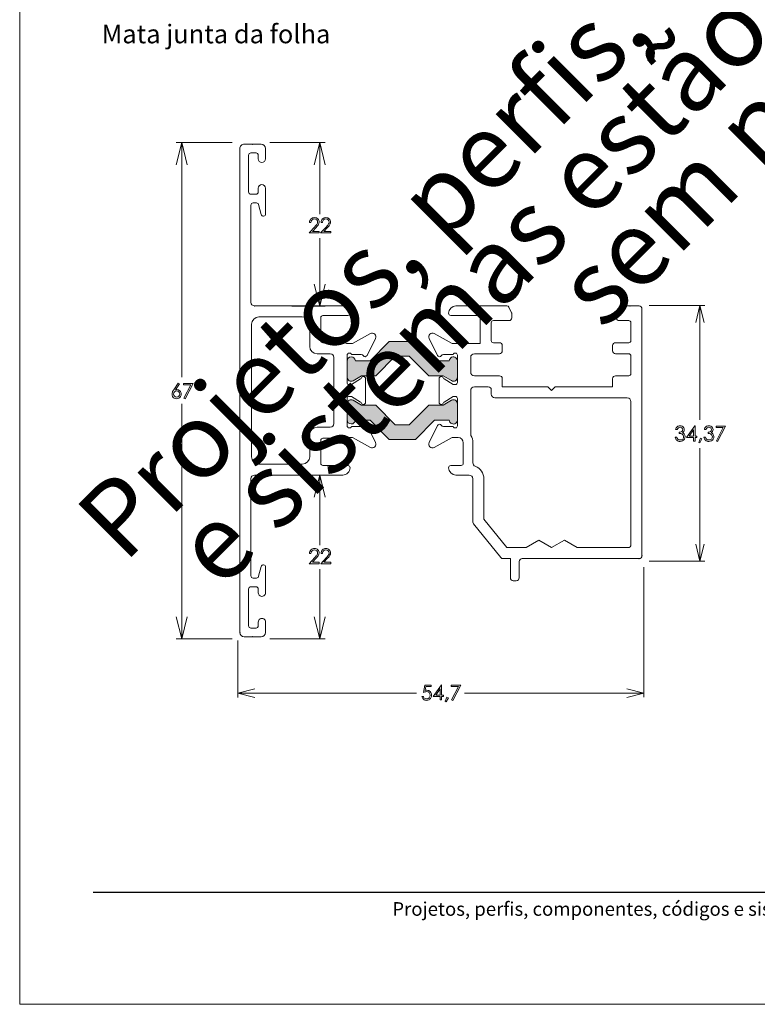
# Model space of a CAD drawing. Units: millimetres. Extents: x 2273 to 3633, y -1042 to 1274.
# Drawn here: x 2733 to 2833, y 860 to 994 of the extents above; entities that cross this region are included whole.
import ezdxf

# ---------------------------------------------------------------- set-up
doc = ezdxf.new("R2010")
doc.units = ezdxf.units.MM
doc.header["$MEASUREMENT"] = 0
doc.layers.add('A4', color=7, linetype='Continuous', lineweight=0, plot=False)
doc.layers.add('MARGEM-1', color=7, linetype='Continuous', lineweight=13, plot=False)
for name, color, linetype, lineweight in [('Camada 1', 7, 'Continuous', 0), ('Layer 1', 7, 'Continuous', 0), ('Level 1', 3, 'Continuous', 0)]:
    doc.layers.add(name, color=color, linetype=linetype, lineweight=lineweight)
doc.styles.add('0', font='txt', dxfattribs={"height": 1})
doc.styles.add('4', font='txt', dxfattribs={"height": 1})

# ---------------------------------------------------------------- blocks, each defined once
blk = doc.blocks.new('*U10')
at = {"layer": 'Level 1', "lineweight": 0}
for points in [[(2.25, 3.97, 1.025049), (1.14, 4.08), (1.14, 4.08), (1.14, 4.08, -0.000029), (1.14, 4.08), (-0.85, 4.08), (-3.47, 6.69), (-7.03, 6.69), (-9.64, 4.08), (-11.64, 4.08), (-11.64, 4.08, 0.965636), (-12.75, 4.04), (-12.75, 4.04), (-12.75, 1.83), (-12.75, 1.83, 0.582966), (-11.93, 1.36), (-11.93, 1.36), (-10.8, 2.04), (-8.85, 2.04), (-6.2, 4.69), (-4.3, 4.69), (-1.65, 2.04), (0.3, 2.04), (1.43, 1.37), (1.43, 1.37, 0.582975), (2.25, 1.83), (2.25, 1.83), (2.25, 3.97)], [(2.25, -1.77, 0.582975), (1.43, -1.3), (1.43, -1.3), (0.3, -1.98), (-1.65, -1.98), (-4.3, -4.63), (-6.2, -4.63), (-8.85, -1.98), (-10.8, -1.98), (-11.93, -1.3), (-11.93, -1.3, 0.582966), (-12.75, -1.76), (-12.75, -1.76), (-12.75, -3.97), (-12.75, -3.97, 0.965636), (-11.64, -4.01), (-11.64, -4.01), (-9.64, -4.01), (-7.03, -6.63), (-3.47, -6.63), (-0.85, -4.01), (1.14, -4.01, -0.000029), (1.14, -4.01), (1.14, -4.01), (1.14, -4.01, 1.025049), (2.25, -3.91), (2.25, -3.91), (2.25, -1.77)]]:
    blk.add_hatch(color=7, dxfattribs=at).paths.add_polyline_path(points)
at = {"layer": 'Level 1', "color": 7, "linetype": 'Continuous', "lineweight": 0}
for p, q in [((-24.45, 33.53), (-26.74, 33.53)), ((-27.35, 32.93), (-27.35, -32.87)), ((-25.85, 32.33), (-25.15, 32.33)), ((-23.85, 31.53), (-23.85, 32.93)), ((-26.15, 27.03), (-26.15, 32.03)), ((-24.85, 32.03), (-24.85, 31.53)), ((-24.85, 27.53), (-24.85, 27.03)), ((-23.85, 24.03), (-23.85, 27.53)), ((-25.15, 26.73), (-25.85, 26.73)), ((-25.55, 25.53), (-25.08, 25.53)), ((-25.85, 12.03), (-25.85, 25.23)), ((-24.79, 25.31), (-24.44, 23.96)), ((-13.34, 11.53), (-25.35, 11.53)), ((2.05, 11.53), (8.97, 11.53)), ((9.23, 11.37), (9.62, 10.6)), ((23.88, 10.6), (24.27, 11.37)), ((24.54, 11.53), (26.95, 11.53)), ((27.35, 11.13), (27.35, -22.44)), ((-24.75, 10.03), (-18.85, 10.03)), ((-16.35, 6.83), (-16.35, 9.93)), ((-16.05, 10.23), (-12.65, 10.23)), ((4.95, 10.23), (1.35, 10.23)), ((5.35, 6.43), (5.35, 9.83)), ((9.25, 9.53), (7.15, 9.53)), ((9.65, 10.46), (9.65, 9.93)), ((23.85, 9.93), (23.85, 10.46)), ((25.55, 9.53), (24.25, 9.53)), ((-25.75, -8.97), (-25.75, 9.03)), ((-17.85, 9.03), (-17.85, 6.03)), ((6.85, 9.23), (6.85, 6.83)), ((25.85, 6.83), (25.85, 9.23)), ((-9.59, 7.77), (-12.03, 6.43)), ((-10.04, 4.8), (-8.9, 7.11)), ((-0.46, 4.8), (-1.6, 7.11)), ((-0.91, 7.77), (1.53, 6.43)), ((-13.05, 6.53), (-16.05, 6.53)), ((-12.03, 6.43), (-12.82, 6.43)), ((1.53, 6.43), (5.35, 6.43)), ((7.15, 6.53), (7.95, 6.53)), ((8.35, 6.13), (8.35, 5.43)), ((23.35, 5.43), (23.35, 6.13)), ((23.75, 6.53), (25.55, 6.53)), ((-16.85, 5.03), (-15.05, 5.03)), ((-14.55, 4.53), (-14.55, -4.47)), ((-12.75, 1.03), (-12.75, 4.83)), ((-12.17, 4.93), (-10.83, 4.93)), ((1.67, 4.93), (0.33, 4.93)), ((2.25, 1.13), (2.25, 4.83)), ((4.05, 4.53), (4.05, 2.53)), ((7.95, 5.03), (4.55, 5.03)), ((25.55, 5.03), (23.75, 5.03)), ((25.85, 2.33), (25.85, 4.73)), ((-10.93, 1.63), (-12.15, 0.83)), ((-10.25, -1.57), (-10.25, 1.63)), ((-0.25, -1.57), (-0.25, 1.63)), ((0.43, 1.63), (1.65, 0.83)), ((4.55, 2.03), (7.95, 2.03)), ((8.35, 1.63), (8.35, 0.53)), ((23.35, 0.53), (23.35, 1.63)), ((23.75, 2.03), (25.55, 2.03)), ((-12.15, 0.83), (-12.55, 0.83)), ((1.65, 0.83), (1.95, 0.83)), ((4.05, -5.93), (4.05, 0.03)), ((4.55, 0.53), (6.45, 0.53)), ((6.85, 0.13), (6.85, -0.47)), ((8.35, 0.53), (14.56, 0.53)), ((14.56, 0.53), (15.06, 0.03)), ((15.06, 0.03), (15.56, 0.53)), ((15.56, 0.53), (23.35, 0.53)), ((-12.75, -4.77), (-12.75, -0.97)), ((-12.55, -0.77), (-12.15, -0.77)), ((-12.15, -0.77), (-10.93, -1.57)), ((1.65, -0.77), (0.43, -1.57)), ((1.95, -0.77), (1.65, -0.77)), ((2.25, -4.77), (2.25, -1.07)), ((7.35, -0.97), (25.35, -0.97)), ((25.85, -1.47), (25.85, -20.94)), ((-15.05, -4.97), (-16.85, -4.97)), ((-10.83, -4.87), (-12.17, -4.87)), ((-8.9, -7.05), (-10.04, -4.74)), ((-1.6, -7.05), (-0.46, -4.74)), ((0.33, -4.87), (1.67, -4.87)), ((-17.85, -5.97), (-17.85, -8.97)), ((-16.05, -6.47), (-13.05, -6.47)), ((-12.82, -6.37), (-12.03, -6.37)), ((-12.03, -6.37), (-9.59, -7.71)), ((1.53, -6.37), (-0.91, -7.71)), ((2.35, -6.37), (1.53, -6.37)), ((-16.35, -9.87), (-16.35, -6.77)), ((3.05, -9.87), (3.05, -7.07)), ((4.35, -9.81), (4.35, -7.07)), ((-18.85, -9.97), (-24.75, -9.97)), ((-12.65, -10.17), (-16.05, -10.17)), ((1.35, -10.17), (2.75, -10.17)), ((-25.85, -25.17), (-25.85, -11.97)), ((-25.35, -11.47), (-13.35, -11.47)), ((3.85, -11.47), (2.05, -11.47)), ((4.35, -17.87), (4.35, -11.97)), ((5.85, -17.48), (5.85, -11.97)), ((8.14, -22.69), (4.44, -18.12)), ((8.98, -21.34), (5.85, -17.48)), ((5.85, -17.48), (5.85, -17.48)), ((11.59, -21.34), (8.98, -21.34)), ((13.32, -20.34), (11.59, -21.34)), ((15.06, -21.34), (13.32, -20.34)), ((16.79, -20.34), (15.06, -21.34)), ((18.52, -21.34), (16.79, -20.34)), ((25.45, -21.34), (18.52, -21.34)), ((-24.44, -23.89), (-24.79, -25.24)), ((-23.85, -27.47), (-23.85, -23.97)), ((-23.85, -23.97), (-23.85, -23.97)), ((9.45, -22.84), (8.45, -22.84)), ((9.45, -25.44), (9.45, -22.84)), ((10.65, -23.24), (10.65, -25.44)), ((26.95, -22.84), (11.05, -22.84)), ((-25.85, -26.67), (-25.15, -26.67)), ((-25.08, -25.47), (-25.55, -25.47)), ((10.25, -25.84), (9.85, -25.84)), ((-26.15, -31.97), (-26.15, -26.97)), ((-24.85, -26.97), (-24.85, -27.47)), ((-24.85, -31.47), (-24.85, -31.97)), ((-23.85, -32.87), (-23.85, -31.47)), ((-26.75, -33.47), (-24.45, -33.47)), ((-25.15, -32.27), (-25.85, -32.27))]:
    blk.add_line(p, q, dxfattribs=at)
at = {"layer": 'Level 1', "color": 7, "linetype": 'Continuous', "lineweight": 0, "flags": 128}
for points in [[(2.25, 3.97, 1.025109), (1.14, 4.08), (1.14, 4.08), (-0.85, 4.08), (-3.47, 6.69), (-7.03, 6.69), (-9.64, 4.08), (-11.64, 4.08), (-11.64, 4.08, 0.965636), (-12.75, 4.04), (-12.75, 4.04), (-12.75, 1.83), (-12.75, 1.83, 0.582966), (-11.93, 1.36), (-11.93, 1.36), (-10.8, 2.04), (-8.85, 2.04), (-6.2, 4.69), (-4.3, 4.69), (-1.65, 2.04), (0.3, 2.04), (1.43, 1.37), (1.43, 1.37, 0.582975), (2.25, 1.83), (2.25, 1.83), (2.25, 3.97)], [(2.25, -3.91, -1.025109), (1.14, -4.01), (1.14, -4.01), (-0.85, -4.01), (-3.47, -6.63), (-7.03, -6.63), (-9.64, -4.01), (-11.64, -4.01), (-11.64, -4.01, -0.965636), (-12.75, -3.97), (-12.75, -3.97), (-12.75, -1.76), (-12.75, -1.76, -0.582966), (-11.93, -1.3), (-11.93, -1.3), (-10.8, -1.98), (-8.85, -1.98), (-6.2, -4.63), (-4.3, -4.63), (-1.65, -1.98), (0.3, -1.98), (1.43, -1.3), (1.43, -1.3, -0.582975), (2.25, -1.77), (2.25, -1.77), (2.25, -3.91)]]:
    blk.add_lwpolyline(points, format="xyb", close=True, dxfattribs=at)
at = {"layer": 'Level 1', "color": 7, "linetype": 'Continuous', "lineweight": 0}
for centre, radius, start, end in [((-26.75, 32.93), 0.6, 88.8903, 180), ((-24.45, 32.93), 0.6, 360, 90), ((-24.35, 31.53), 0.5, 180, 0), ((-24.35, 27.53), 0.5, 360, 180), ((-24.15, 24.03), 0.3, 194.5751, 0), ((-13.35, 10.53), 1, 0, 89.6197), ((-12.65, 10.53), 0.3, 270, 0), ((4.95, 9.83), 0.4, 0, 90.0025), ((7.15, 9.23), 0.3, 90, 180), ((25.55, 9.23), 0.3, 0, 90), ((-9.35, 7.33), 0.5, 333.7183, 118.7259), ((7.15, 6.83), 0.3, 180, 270), ((25.55, 6.83), 0.3, 270, 0), ((-16.85, 6.03), 1, 180, 270), ((-10.31, 4.93), 0.3, 210, 333.7184), ((0.33, 4.63), 0.3, 90, 150), ((1.95, 4.83), 0.3, 80.2654, 160.5288), ((1.95, 4.83), 0.3, 0, 80.2644), ((4.55, 4.53), 0.5, 90, 180), ((25.55, 4.73), 0.3, 0, 90), ((-10.55, 1.63), 0.3, 0, 155.4825), ((0.6, 1.88), 0.3, 204.5227, 236.7766), ((4.55, 2.53), 0.5, 180, 270), ((25.55, 2.33), 0.3, 270, 0), ((1.95, 1.13), 0.3, 270, 0), ((1.95, -1.07), 0.3, 0, 90), ((7.35, -0.47), 0.5, 180, 270), ((-10.55, -1.57), 0.3, 204.5175, 0), ((0.6, -1.82), 0.3, 123.2234, 155.4773), ((-16.85, -5.97), 1, 90, 180), ((-10.31, -4.87), 0.3, 26.2816, 150), ((0.33, -4.57), 0.3, 210, 270), ((1.95, -4.77), 0.3, 199.4712, 279.7346), ((1.95, -4.77), 0.3, 279.7356, 0), ((2.35, -7.07), 0.7, 0, 90), ((2.35, -7.07), 2, 0, 29.5918), ((-9.35, -7.27), 0.5, 241.2741, 26.2817), ((-13.35, -10.47), 1, 270, 0.01), ((-12.65, -10.47), 0.3, 0.01, 90), ((2.75, -9.87), 0.3, 270, 0), ((4.05, -11.97), 1.8, 360, 69.6459), ((3.85, -11.97), 0.5, 0, 90), ((-24.15, -23.97), 0.3, 360, 165.4249), ((11.05, -23.24), 0.4, 89.9962, 180), ((-24.35, -27.47), 0.5, 180, 0.2626), ((-24.35, -31.47), 0.5, 359.7374, 180), ((-26.75, -32.87), 0.6, 180, 270), ((-24.45, -32.87), 0.6, 270, 0)]:
    blk.add_arc(centre, radius, start, end, dxfattribs=at)
at = {"layer": 'Level 1', "color": 7, "linetype": 'Continuous', "lineweight": 0, "extrusion": (0, 0, -1)}
for centre, radius, start, end in [((25.85, 32.03), 0.3, 360, 90), ((25.15, 32.03), 0.3, 90, 180), ((25.85, 27.03), 0.3, 270, 360), ((25.15, 27.03), 0.3, 180, 270), ((25.55, 25.23), 0.3, 360, 90), ((25.08, 25.23), 0.3, 90, 165.4249), ((25.35, 12.03), 0.5, 270, 0), ((-2.05, 10.53), 1, 0, 89.9975), ((-8.97, 11.23), 0.3, 89.9975, 153.4362), ((-24.54, 11.23), 0.3, 26.565, 89.9997), ((-26.95, 11.13), 0.4, 89.9995, 180), ((24.75, 9.03), 1, 0, 90), ((18.85, 9.03), 1, 90, 180), ((16.05, 9.93), 0.3, 0, 90), ((-1.35, 10.53), 0.3, 269.9975, 0), ((-9.25, 9.93), 0.4, 180, 270), ((-9.35, 10.46), 0.3, 153.4362, 179.9987), ((-24.15, 10.46), 0.3, 359.9988, 26.565), ((-24.25, 9.93), 0.4, 270, 359.9998), ((16.05, 6.83), 0.3, 270, 0), ((1.15, 7.33), 0.5, 333.7183, 46.2221), ((1.15, 7.33), 0.5, 46.2221, 118.7259), ((12.82, 6.73), 0.3, 270, 318.1641), ((-7.95, 6.13), 0.4, 90, 180), ((-7.95, 5.43), 0.4, 180, 270), ((-23.75, 6.13), 0.4, 0, 90), ((-23.75, 5.43), 0.4, 270, 0), ((15.05, 4.53), 0.5, 90, 180), ((12.45, 4.83), 0.3, 0, 160.5288), ((10.83, 4.63), 0.3, 90, 150), ((0.19, 4.93), 0.3, 210, 333.7184), ((11.09, 1.88), 0.3, 204.5175, 236.7766), ((-0.05, 1.63), 0.3, 0, 155.4773), ((-7.95, 1.63), 0.4, 90, 180), ((-23.75, 1.63), 0.4, 0, 90), ((12.55, 1.03), 0.2, 270, 0), ((-4.55, 0.03), 0.5, 0, 90), ((-6.45, 0.13), 0.4, 90, 180), ((12.55, -0.97), 0.2, 360, 90), ((-25.35, -1.47), 0.5, 90, 180), ((11.09, -1.82), 0.3, 123.2234, 155.4825), ((-0.05, -1.57), 0.3, 204.5227, 0), ((15.05, -4.47), 0.5, 180, 270), ((12.45, -4.77), 0.3, 199.4712, 360), ((10.83, -4.57), 0.3, 210, 270), ((0.19, -4.87), 0.3, 26.2816, 150), ((16.05, -6.77), 0.3, 0, 90), ((12.82, -6.67), 0.3, 41.8359, 90), ((-4.35, -5.93), 0.3, 330.4082, 0), ((1.15, -7.27), 0.5, 313.7779, 26.2817), ((1.15, -7.27), 0.5, 241.2741, 313.7779), ((24.75, -8.97), 1, 270, 0), ((18.85, -8.97), 1, 180, 270), ((16.05, -9.87), 0.3, 270, 0), ((-1.35, -10.47), 0.3, 0, 90), ((-2.05, -10.47), 1, 270, 360), ((-4.85, -9.81), 0.5, 290.3541, 0), ((25.35, -11.97), 0.5, 0, 90), ((-4.75, -17.87), 0.4, 320.9993, 0), ((-25.45, -20.94), 0.4, 180, 270), ((-8.45, -22.44), 0.4, 270, 320.9993), ((-26.95, -22.44), 0.4, 180, 270), ((25.55, -25.17), 0.3, 270, 0), ((25.08, -25.17), 0.3, 194.5751, 270), ((-9.85, -25.44), 0.4, 270, 0), ((-10.25, -25.44), 0.4, 180, 270), ((25.85, -26.97), 0.3, 0, 90), ((25.15, -26.97), 0.3, 90, 180), ((25.85, -31.97), 0.3, 270, 0), ((25.15, -31.97), 0.3, 180, 270)]:
    blk.add_arc(centre, radius, start, end, dxfattribs=at)
at = {"layer": 'Level 1', "color": 7, "linetype": 'Continuous', "lineweight": 0}
for p in [(-25.59, 33.53), (-25.59, 33.53), (-25.35, 11.53), (25.74, 11.53), (27.35, -22.44), (26.95, -22.84), (-27.35, -32.87), (-25.6, -33.47)]:
    blk.add_point(p, dxfattribs=at)

msp = doc.modelspace()

# ---------------------------------------------------------------- linework, layer by layer
at = {"layer": 'A4', "color": 7, "flags": 128}
msp.add_lwpolyline([(2732.569, 860.297), (2942.569, 860.297), (2942.569, 1157.297), (2732.569, 1157.297)], close=True, dxfattribs=at)
at = {"layer": 'Camada 1', "color": 250, "lineweight": 13}
msp.add_open_spline([(2742.577, 875.547), (2742.577, 875.547), (2932.569, 875.547), (2932.569, 875.547)], degree=3, dxfattribs=at)
at = {"layer": 'Layer 1', "color": 7, "lineweight": 0}
for points in [[(2753.833, 977.487), (2753.833, 977.487), (2761.473, 977.487), (2761.473, 977.487)], [(2754.617, 945.596), (2754.617, 945.596), (2754.617, 977.487), (2754.617, 977.487)], [(2774.123, 977.496), (2774.123, 977.496), (2766.599, 977.496), (2766.599, 977.496)], [(2773.374, 967.753), (2773.374, 967.753), (2773.374, 977.487), (2773.374, 977.487)], [(2773.374, 964.479), (2773.374, 964.479), (2773.374, 955.23), (2773.374, 955.23)], [(2774.123, 955.23), (2774.123, 955.23), (2769.59, 955.23), (2769.59, 955.23)], [(2818.189, 955.316), (2818.189, 955.316), (2825.754, 955.316), (2825.754, 955.316)], [(2825.101, 939.796), (2825.101, 939.796), (2825.101, 955.316), (2825.101, 955.316)], [(2754.617, 941.944), (2754.617, 941.944), (2754.617, 909.987), (2754.617, 909.987)], [(2825.101, 935.939), (2825.101, 935.939), (2825.101, 920.572), (2825.101, 920.572)], [(2774.123, 932.273), (2774.123, 932.273), (2769.59, 932.273), (2769.59, 932.273)], [(2773.374, 922.752), (2773.374, 922.752), (2773.374, 932.273), (2773.374, 932.273)], [(2818.189, 920.572), (2818.189, 920.572), (2825.754, 920.572), (2825.754, 920.572)], [(2773.374, 919.477), (2773.374, 919.477), (2773.374, 909.987), (2773.374, 909.987)], [(2817.481, 919.726), (2817.481, 919.726), (2817.481, 902.047), (2817.481, 902.047)], [(2753.833, 909.987), (2753.833, 909.987), (2761.473, 909.987), (2761.473, 909.987)], [(2762.237, 909.78), (2762.237, 909.78), (2762.237, 902.03), (2762.237, 902.03)], [(2774.123, 909.987), (2774.123, 909.987), (2766.599, 909.987), (2766.599, 909.987)], [(2786.568, 902.608), (2786.568, 902.608), (2762.237, 902.608), (2762.237, 902.608)], [(2793.065, 902.608), (2793.065, 902.608), (2817.481, 902.608), (2817.481, 902.608)]]:
    msp.add_open_spline(points, degree=3, dxfattribs=at)
for points, knots in [([(2755.366, 974.483), (2755.366, 974.483), (2754.617, 977.487), (2754.617, 977.487), (2754.617, 977.487), (2754.617, 977.487), (2753.868, 974.483), (2753.868, 974.483)], [0, 0, 0, 0, 0.3333333, 0.3333333, 0.3333333, 0.3333333, 1, 1, 1, 1]), ([(2772.625, 974.483), (2772.625, 974.483), (2773.374, 977.487), (2773.374, 977.487), (2773.374, 977.487), (2773.374, 977.487), (2774.123, 974.483), (2774.123, 974.483)], [0, 0, 0, 0, 0.3333333, 0.3333333, 0.3333333, 0.3333333, 1, 1, 1, 1]), ([(2772.188, 966.605), (2772.188, 966.605), (2771.994, 966.605), (2771.994, 966.605), (2771.994, 966.605), (2771.999, 966.805), (2772.066, 966.969), (2772.194, 967.099), (2772.194, 967.099), (2772.322, 967.227), (2772.48, 967.291), (2772.669, 967.291), (2772.669, 967.291), (2772.855, 967.291), (2773.006, 967.231), (2773.121, 967.11), (2773.121, 967.11), (2773.237, 966.99), (2773.295, 966.849), (2773.295, 966.685), (2773.295, 966.685), (2773.295, 966.57), (2773.267, 966.462), (2773.212, 966.362), (2773.212, 966.362), (2773.157, 966.261), (2773.049, 966.125), (2772.891, 965.953), (2772.891, 965.953), (2772.891, 965.953), (2772.386, 965.409), (2772.386, 965.409), (2772.386, 965.409), (2772.386, 965.409), (2773.322, 965.409), (2773.322, 965.409), (2773.322, 965.409), (2773.322, 965.409), (2773.322, 965.213), (2773.322, 965.213), (2773.322, 965.213), (2773.322, 965.213), (2771.946, 965.213), (2771.946, 965.213), (2771.946, 965.213), (2771.946, 965.213), (2772.72, 966.049), (2772.72, 966.049), (2772.72, 966.049), (2772.877, 966.218), (2772.979, 966.342), (2773.027, 966.424), (2773.027, 966.424), (2773.074, 966.505), (2773.097, 966.591), (2773.097, 966.68), (2773.097, 966.68), (2773.097, 966.794), (2773.055, 966.893), (2772.97, 966.975), (2772.97, 966.975), (2772.885, 967.057), (2772.781, 967.099), (2772.658, 967.099), (2772.658, 967.099), (2772.528, 967.099), (2772.421, 967.055), (2772.334, 966.968), (2772.334, 966.968), (2772.249, 966.882), (2772.2, 966.761), (2772.188, 966.605)], [0, 0, 0, 0, 0.0526316, 0.0526316, 0.0526316, 0.0526316, 0.1052632, 0.1052632, 0.1052632, 0.1052632, 0.1578947, 0.1578947, 0.1578947, 0.1578947, 0.2105263, 0.2105263, 0.2105263, 0.2105263, 0.2631579, 0.2631579, 0.2631579, 0.2631579, 0.3157895, 0.3157895, 0.3157895, 0.3157895, 0.3684211, 0.3684211, 0.3684211, 0.3684211, 0.4210526, 0.4210526, 0.4210526, 0.4210526, 0.4736842, 0.4736842, 0.4736842, 0.4736842, 0.5263158, 0.5263158, 0.5263158, 0.5263158, 0.5789474, 0.5789474, 0.5789474, 0.5789474, 0.6315789, 0.6315789, 0.6315789, 0.6315789, 0.6842105, 0.6842105, 0.6842105, 0.6842105, 0.7368421, 0.7368421, 0.7368421, 0.7368421, 0.7894737, 0.7894737, 0.7894737, 0.7894737, 0.8421053, 0.8421053, 0.8421053, 0.8421053, 0.8947368, 0.8947368, 0.8947368, 0.8947368, 1, 1, 1, 1]), ([(2773.752, 966.605), (2773.752, 966.605), (2773.557, 966.605), (2773.557, 966.605), (2773.557, 966.605), (2773.563, 966.805), (2773.63, 966.969), (2773.759, 967.099), (2773.759, 967.099), (2773.886, 967.227), (2774.044, 967.291), (2774.233, 967.291), (2774.233, 967.291), (2774.419, 967.291), (2774.57, 967.231), (2774.686, 967.11), (2774.686, 967.11), (2774.801, 966.99), (2774.858, 966.849), (2774.858, 966.685), (2774.858, 966.685), (2774.858, 966.57), (2774.831, 966.462), (2774.776, 966.362), (2774.776, 966.362), (2774.721, 966.261), (2774.613, 966.125), (2774.455, 965.953), (2774.455, 965.953), (2774.455, 965.953), (2773.95, 965.409), (2773.95, 965.409), (2773.95, 965.409), (2773.95, 965.409), (2774.886, 965.409), (2774.886, 965.409), (2774.886, 965.409), (2774.886, 965.409), (2774.886, 965.213), (2774.886, 965.213), (2774.886, 965.213), (2774.886, 965.213), (2773.509, 965.213), (2773.509, 965.213), (2773.509, 965.213), (2773.509, 965.213), (2774.284, 966.049), (2774.284, 966.049), (2774.284, 966.049), (2774.441, 966.218), (2774.543, 966.342), (2774.59, 966.424), (2774.59, 966.424), (2774.638, 966.505), (2774.662, 966.591), (2774.662, 966.68), (2774.662, 966.68), (2774.662, 966.794), (2774.619, 966.893), (2774.534, 966.975), (2774.534, 966.975), (2774.449, 967.057), (2774.345, 967.099), (2774.222, 967.099), (2774.222, 967.099), (2774.092, 967.099), (2773.985, 967.055), (2773.899, 966.968), (2773.899, 966.968), (2773.813, 966.882), (2773.764, 966.761), (2773.752, 966.605)], [0, 0, 0, 0, 0.0526316, 0.0526316, 0.0526316, 0.0526316, 0.1052632, 0.1052632, 0.1052632, 0.1052632, 0.1578947, 0.1578947, 0.1578947, 0.1578947, 0.2105263, 0.2105263, 0.2105263, 0.2105263, 0.2631579, 0.2631579, 0.2631579, 0.2631579, 0.3157895, 0.3157895, 0.3157895, 0.3157895, 0.3684211, 0.3684211, 0.3684211, 0.3684211, 0.4210526, 0.4210526, 0.4210526, 0.4210526, 0.4736842, 0.4736842, 0.4736842, 0.4736842, 0.5263158, 0.5263158, 0.5263158, 0.5263158, 0.5789474, 0.5789474, 0.5789474, 0.5789474, 0.6315789, 0.6315789, 0.6315789, 0.6315789, 0.6842105, 0.6842105, 0.6842105, 0.6842105, 0.7368421, 0.7368421, 0.7368421, 0.7368421, 0.7894737, 0.7894737, 0.7894737, 0.7894737, 0.8421053, 0.8421053, 0.8421053, 0.8421053, 0.8947368, 0.8947368, 0.8947368, 0.8947368, 1, 1, 1, 1]), ([(2774.123, 958.223), (2774.123, 958.223), (2773.374, 955.23), (2773.374, 955.23), (2773.374, 955.23), (2773.374, 955.23), (2772.625, 958.223), (2772.625, 958.223)], [0, 0, 0, 0, 0.3333333, 0.3333333, 0.3333333, 0.3333333, 1, 1, 1, 1]), ([(2824.523, 953.006), (2824.523, 953.006), (2825.101, 955.316), (2825.101, 955.316), (2825.101, 955.316), (2825.101, 955.316), (2825.678, 953.006), (2825.678, 953.006)], [0, 0, 0, 0, 0.3333333, 0.3333333, 0.3333333, 0.3333333, 1, 1, 1, 1]), ([(2754.133, 944.792), (2754.133, 944.792), (2754.3, 944.684), (2754.3, 944.684), (2754.3, 944.684), (2754.3, 944.684), (2753.753, 943.854), (2753.753, 943.854), (2753.753, 943.854), (2753.827, 943.879), (2753.895, 943.891), (2753.96, 943.891), (2753.96, 943.891), (2754.12, 943.891), (2754.257, 943.833), (2754.369, 943.717), (2754.369, 943.717), (2754.481, 943.601), (2754.537, 943.458), (2754.537, 943.288), (2754.537, 943.288), (2754.537, 943.171), (2754.51, 943.066), (2754.456, 942.971), (2754.456, 942.971), (2754.402, 942.877), (2754.325, 942.803), (2754.225, 942.747), (2754.225, 942.747), (2754.125, 942.692), (2754.018, 942.664), (2753.903, 942.664), (2753.903, 942.664), (2753.792, 942.664), (2753.689, 942.691), (2753.594, 942.744), (2753.594, 942.744), (2753.499, 942.798), (2753.424, 942.874), (2753.37, 942.971), (2753.37, 942.971), (2753.316, 943.068), (2753.289, 943.172), (2753.289, 943.284), (2753.289, 943.284), (2753.289, 943.366), (2753.306, 943.453), (2753.339, 943.545), (2753.339, 943.545), (2753.373, 943.636), (2753.433, 943.746), (2753.519, 943.875), (2753.519, 943.875), (2753.519, 943.875), (2754.133, 944.792), (2754.133, 944.792)], [0, 0, 0, 0, 0.0666667, 0.0666667, 0.0666667, 0.0666667, 0.1333333, 0.1333333, 0.1333333, 0.1333333, 0.2, 0.2, 0.2, 0.2, 0.2666667, 0.2666667, 0.2666667, 0.2666667, 0.3333333, 0.3333333, 0.3333333, 0.3333333, 0.4, 0.4, 0.4, 0.4, 0.4666667, 0.4666667, 0.4666667, 0.4666667, 0.5333333, 0.5333333, 0.5333333, 0.5333333, 0.6, 0.6, 0.6, 0.6, 0.6666667, 0.6666667, 0.6666667, 0.6666667, 0.7333333, 0.7333333, 0.7333333, 0.7333333, 0.8, 0.8, 0.8, 0.8, 0.8666667, 0.8666667, 0.8666667, 0.8666667, 1, 1, 1, 1]), ([(2754.865, 944.742), (2754.865, 944.742), (2756.151, 944.742), (2756.151, 944.742), (2756.151, 944.742), (2756.151, 944.742), (2755.066, 942.664), (2755.066, 942.664), (2755.066, 942.664), (2755.066, 942.664), (2754.9, 942.749), (2754.9, 942.749), (2754.9, 942.749), (2754.9, 942.749), (2755.836, 944.55), (2755.836, 944.55), (2755.836, 944.55), (2755.836, 944.55), (2754.865, 944.55), (2754.865, 944.55), (2754.865, 944.55), (2754.865, 944.55), (2754.865, 944.742), (2754.865, 944.742)], [0, 0, 0, 0, 0.1428571, 0.1428571, 0.1428571, 0.1428571, 0.2857143, 0.2857143, 0.2857143, 0.2857143, 0.4285714, 0.4285714, 0.4285714, 0.4285714, 0.5714286, 0.5714286, 0.5714286, 0.5714286, 0.7142857, 0.7142857, 0.7142857, 0.7142857, 1, 1, 1, 1]), ([(2753.912, 943.714), (2753.794, 943.714), (2753.694, 943.672), (2753.61, 943.589), (2753.61, 943.589), (2753.527, 943.506), (2753.485, 943.405), (2753.485, 943.287), (2753.485, 943.287), (2753.485, 943.169), (2753.527, 943.068), (2753.61, 942.985), (2753.61, 942.985), (2753.694, 942.902), (2753.794, 942.861), (2753.912, 942.861), (2753.912, 942.861), (2754.029, 942.861), (2754.129, 942.902), (2754.213, 942.985), (2754.213, 942.985), (2754.295, 943.068), (2754.337, 943.169), (2754.337, 943.287), (2754.337, 943.287), (2754.337, 943.405), (2754.295, 943.506), (2754.213, 943.589), (2754.213, 943.589), (2754.129, 943.672), (2754.029, 943.714), (2753.912, 943.714)], [0, 0, 0, 0, 0.1111111, 0.1111111, 0.1111111, 0.1111111, 0.2222222, 0.2222222, 0.2222222, 0.2222222, 0.3333333, 0.3333333, 0.3333333, 0.3333333, 0.4444444, 0.4444444, 0.4444444, 0.4444444, 0.5555556, 0.5555556, 0.5555556, 0.5555556, 0.6666667, 0.6666667, 0.6666667, 0.6666667, 0.7777778, 0.7777778, 0.7777778, 0.7777778, 1, 1, 1, 1]), ([(2822.004, 938.458), (2822.004, 938.458), (2821.797, 938.458), (2821.797, 938.458), (2821.797, 938.458), (2821.835, 938.624), (2821.907, 938.753), (2822.013, 938.843), (2822.013, 938.843), (2822.12, 938.933), (2822.246, 938.978), (2822.391, 938.978), (2822.391, 938.978), (2822.497, 938.978), (2822.595, 938.954), (2822.687, 938.906), (2822.687, 938.906), (2822.778, 938.858), (2822.849, 938.792), (2822.899, 938.711), (2822.899, 938.711), (2822.949, 938.629), (2822.974, 938.544), (2822.974, 938.455), (2822.974, 938.455), (2822.974, 938.28), (2822.887, 938.142), (2822.713, 938.04), (2822.713, 938.04), (2822.811, 938), (2822.891, 937.942), (2822.953, 937.866), (2822.953, 937.866), (2823.042, 937.759), (2823.086, 937.638), (2823.086, 937.505), (2823.086, 937.505), (2823.086, 937.39), (2823.055, 937.281), (2822.994, 937.176), (2822.994, 937.176), (2822.934, 937.072), (2822.851, 936.991), (2822.747, 936.935), (2822.747, 936.935), (2822.642, 936.878), (2822.524, 936.85), (2822.395, 936.85), (2822.395, 936.85), (2822.221, 936.85), (2822.075, 936.9), (2821.958, 937), (2821.958, 937), (2821.841, 937.1), (2821.765, 937.248), (2821.73, 937.443), (2821.73, 937.443), (2821.73, 937.443), (2821.928, 937.443), (2821.928, 937.443), (2821.928, 937.443), (2821.963, 937.312), (2822.013, 937.217), (2822.078, 937.158), (2822.078, 937.158), (2822.162, 937.084), (2822.268, 937.046), (2822.398, 937.046), (2822.398, 937.046), (2822.545, 937.046), (2822.663, 937.09), (2822.752, 937.179), (2822.752, 937.179), (2822.841, 937.267), (2822.886, 937.37), (2822.886, 937.488), (2822.886, 937.488), (2822.886, 937.568), (2822.864, 937.642), (2822.819, 937.711), (2822.819, 937.711), (2822.774, 937.779), (2822.715, 937.832), (2822.64, 937.866), (2822.64, 937.866), (2822.565, 937.901), (2822.449, 937.923), (2822.292, 937.931), (2822.292, 937.931), (2822.292, 937.931), (2822.292, 938.117), (2822.292, 938.117), (2822.292, 938.117), (2822.385, 938.117), (2822.469, 938.133), (2822.545, 938.166), (2822.545, 938.166), (2822.621, 938.198), (2822.677, 938.24), (2822.711, 938.29), (2822.711, 938.29), (2822.746, 938.341), (2822.763, 938.396), (2822.763, 938.456), (2822.763, 938.456), (2822.763, 938.544), (2822.728, 938.62), (2822.658, 938.685), (2822.658, 938.685), (2822.588, 938.749), (2822.499, 938.781), (2822.391, 938.781), (2822.391, 938.781), (2822.304, 938.781), (2822.228, 938.757), (2822.165, 938.707), (2822.165, 938.707), (2822.102, 938.658), (2822.048, 938.575), (2822.004, 938.458)], [0, 0, 0, 0, 0.0322581, 0.0322581, 0.0322581, 0.0322581, 0.0645161, 0.0645161, 0.0645161, 0.0645161, 0.0967742, 0.0967742, 0.0967742, 0.0967742, 0.1290323, 0.1290323, 0.1290323, 0.1290323, 0.1612903, 0.1612903, 0.1612903, 0.1612903, 0.1935484, 0.1935484, 0.1935484, 0.1935484, 0.2258065, 0.2258065, 0.2258065, 0.2258065, 0.2580645, 0.2580645, 0.2580645, 0.2580645, 0.2903226, 0.2903226, 0.2903226, 0.2903226, 0.3225806, 0.3225806, 0.3225806, 0.3225806, 0.3548387, 0.3548387, 0.3548387, 0.3548387, 0.3870968, 0.3870968, 0.3870968, 0.3870968, 0.4193548, 0.4193548, 0.4193548, 0.4193548, 0.4516129, 0.4516129, 0.4516129, 0.4516129, 0.483871, 0.483871, 0.483871, 0.483871, 0.516129, 0.516129, 0.516129, 0.516129, 0.5483871, 0.5483871, 0.5483871, 0.5483871, 0.5806452, 0.5806452, 0.5806452, 0.5806452, 0.6129032, 0.6129032, 0.6129032, 0.6129032, 0.6451613, 0.6451613, 0.6451613, 0.6451613, 0.6774194, 0.6774194, 0.6774194, 0.6774194, 0.7096774, 0.7096774, 0.7096774, 0.7096774, 0.7419355, 0.7419355, 0.7419355, 0.7419355, 0.7741935, 0.7741935, 0.7741935, 0.7741935, 0.8064516, 0.8064516, 0.8064516, 0.8064516, 0.8387097, 0.8387097, 0.8387097, 0.8387097, 0.8709677, 0.8709677, 0.8709677, 0.8709677, 0.9032258, 0.9032258, 0.9032258, 0.9032258, 0.9354839, 0.9354839, 0.9354839, 0.9354839, 1, 1, 1, 1]), ([(2824.396, 938.978), (2824.396, 938.978), (2824.438, 938.978), (2824.438, 938.978), (2824.438, 938.978), (2824.438, 938.978), (2824.438, 937.566), (2824.438, 937.566), (2824.438, 937.566), (2824.438, 937.566), (2824.682, 937.566), (2824.682, 937.566), (2824.682, 937.566), (2824.682, 937.566), (2824.682, 937.371), (2824.682, 937.371), (2824.682, 937.371), (2824.682, 937.371), (2824.438, 937.371), (2824.438, 937.371), (2824.438, 937.371), (2824.438, 937.371), (2824.438, 936.9), (2824.438, 936.9), (2824.438, 936.9), (2824.438, 936.9), (2824.235, 936.9), (2824.235, 936.9), (2824.235, 936.9), (2824.235, 936.9), (2824.235, 937.371), (2824.235, 937.371), (2824.235, 937.371), (2824.235, 937.371), (2823.266, 937.371), (2823.266, 937.371), (2823.266, 937.371), (2823.266, 937.371), (2824.396, 938.978), (2824.396, 938.978)], [0, 0, 0, 0, 0.0909091, 0.0909091, 0.0909091, 0.0909091, 0.1818182, 0.1818182, 0.1818182, 0.1818182, 0.2727273, 0.2727273, 0.2727273, 0.2727273, 0.3636364, 0.3636364, 0.3636364, 0.3636364, 0.4545455, 0.4545455, 0.4545455, 0.4545455, 0.5454545, 0.5454545, 0.5454545, 0.5454545, 0.6363636, 0.6363636, 0.6363636, 0.6363636, 0.7272727, 0.7272727, 0.7272727, 0.7272727, 0.8181818, 0.8181818, 0.8181818, 0.8181818, 1, 1, 1, 1]), ([(2825.913, 938.458), (2825.913, 938.458), (2825.706, 938.458), (2825.706, 938.458), (2825.706, 938.458), (2825.744, 938.624), (2825.816, 938.753), (2825.923, 938.843), (2825.923, 938.843), (2826.029, 938.933), (2826.155, 938.978), (2826.3, 938.978), (2826.3, 938.978), (2826.406, 938.978), (2826.504, 938.954), (2826.596, 938.906), (2826.596, 938.906), (2826.687, 938.858), (2826.758, 938.792), (2826.808, 938.711), (2826.808, 938.711), (2826.858, 938.629), (2826.883, 938.544), (2826.883, 938.455), (2826.883, 938.455), (2826.883, 938.28), (2826.797, 938.142), (2826.623, 938.04), (2826.623, 938.04), (2826.72, 938), (2826.8, 937.942), (2826.863, 937.866), (2826.863, 937.866), (2826.951, 937.759), (2826.995, 937.638), (2826.995, 937.505), (2826.995, 937.505), (2826.995, 937.39), (2826.964, 937.281), (2826.904, 937.176), (2826.904, 937.176), (2826.843, 937.072), (2826.761, 936.991), (2826.656, 936.935), (2826.656, 936.935), (2826.551, 936.878), (2826.434, 936.85), (2826.304, 936.85), (2826.304, 936.85), (2826.13, 936.85), (2825.984, 936.9), (2825.867, 937), (2825.867, 937), (2825.751, 937.1), (2825.674, 937.248), (2825.639, 937.443), (2825.639, 937.443), (2825.639, 937.443), (2825.837, 937.443), (2825.837, 937.443), (2825.837, 937.443), (2825.872, 937.312), (2825.922, 937.217), (2825.987, 937.158), (2825.987, 937.158), (2826.071, 937.084), (2826.177, 937.046), (2826.307, 937.046), (2826.307, 937.046), (2826.454, 937.046), (2826.572, 937.09), (2826.661, 937.179), (2826.661, 937.179), (2826.75, 937.267), (2826.795, 937.37), (2826.795, 937.488), (2826.795, 937.488), (2826.795, 937.568), (2826.773, 937.642), (2826.728, 937.711), (2826.728, 937.711), (2826.683, 937.779), (2826.624, 937.832), (2826.549, 937.866), (2826.549, 937.866), (2826.474, 937.901), (2826.358, 937.923), (2826.201, 937.931), (2826.201, 937.931), (2826.201, 937.931), (2826.201, 938.117), (2826.201, 938.117), (2826.201, 938.117), (2826.294, 938.117), (2826.379, 938.133), (2826.454, 938.166), (2826.454, 938.166), (2826.531, 938.198), (2826.586, 938.24), (2826.621, 938.29), (2826.621, 938.29), (2826.655, 938.341), (2826.672, 938.396), (2826.672, 938.456), (2826.672, 938.456), (2826.672, 938.544), (2826.637, 938.62), (2826.567, 938.685), (2826.567, 938.685), (2826.497, 938.749), (2826.408, 938.781), (2826.3, 938.781), (2826.3, 938.781), (2826.213, 938.781), (2826.138, 938.757), (2826.074, 938.707), (2826.074, 938.707), (2826.011, 938.658), (2825.957, 938.575), (2825.913, 938.458)], [0, 0, 0, 0, 0.0322581, 0.0322581, 0.0322581, 0.0322581, 0.0645161, 0.0645161, 0.0645161, 0.0645161, 0.0967742, 0.0967742, 0.0967742, 0.0967742, 0.1290323, 0.1290323, 0.1290323, 0.1290323, 0.1612903, 0.1612903, 0.1612903, 0.1612903, 0.1935484, 0.1935484, 0.1935484, 0.1935484, 0.2258065, 0.2258065, 0.2258065, 0.2258065, 0.2580645, 0.2580645, 0.2580645, 0.2580645, 0.2903226, 0.2903226, 0.2903226, 0.2903226, 0.3225806, 0.3225806, 0.3225806, 0.3225806, 0.3548387, 0.3548387, 0.3548387, 0.3548387, 0.3870968, 0.3870968, 0.3870968, 0.3870968, 0.4193548, 0.4193548, 0.4193548, 0.4193548, 0.4516129, 0.4516129, 0.4516129, 0.4516129, 0.483871, 0.483871, 0.483871, 0.483871, 0.516129, 0.516129, 0.516129, 0.516129, 0.5483871, 0.5483871, 0.5483871, 0.5483871, 0.5806452, 0.5806452, 0.5806452, 0.5806452, 0.6129032, 0.6129032, 0.6129032, 0.6129032, 0.6451613, 0.6451613, 0.6451613, 0.6451613, 0.6774194, 0.6774194, 0.6774194, 0.6774194, 0.7096774, 0.7096774, 0.7096774, 0.7096774, 0.7419355, 0.7419355, 0.7419355, 0.7419355, 0.7741935, 0.7741935, 0.7741935, 0.7741935, 0.8064516, 0.8064516, 0.8064516, 0.8064516, 0.8387097, 0.8387097, 0.8387097, 0.8387097, 0.8709677, 0.8709677, 0.8709677, 0.8709677, 0.9032258, 0.9032258, 0.9032258, 0.9032258, 0.9354839, 0.9354839, 0.9354839, 0.9354839, 1, 1, 1, 1]), ([(2827.306, 938.927), (2827.306, 938.927), (2828.592, 938.927), (2828.592, 938.927), (2828.592, 938.927), (2828.592, 938.927), (2827.507, 936.85), (2827.507, 936.85), (2827.507, 936.85), (2827.507, 936.85), (2827.341, 936.935), (2827.341, 936.935), (2827.341, 936.935), (2827.341, 936.935), (2828.278, 938.736), (2828.278, 938.736), (2828.278, 938.736), (2828.278, 938.736), (2827.306, 938.736), (2827.306, 938.736), (2827.306, 938.736), (2827.306, 938.736), (2827.306, 938.927), (2827.306, 938.927)], [0, 0, 0, 0, 0.1428571, 0.1428571, 0.1428571, 0.1428571, 0.2857143, 0.2857143, 0.2857143, 0.2857143, 0.4285714, 0.4285714, 0.4285714, 0.4285714, 0.5714286, 0.5714286, 0.5714286, 0.5714286, 0.7142857, 0.7142857, 0.7142857, 0.7142857, 1, 1, 1, 1]), ([(2824.235, 937.566), (2824.235, 937.566), (2824.235, 938.41), (2824.235, 938.41), (2824.235, 938.41), (2824.235, 938.41), (2823.638, 937.566), (2823.638, 937.566), (2823.638, 937.566), (2823.638, 937.566), (2824.235, 937.566), (2824.235, 937.566)], [0, 0, 0, 0, 0.25, 0.25, 0.25, 0.25, 0.5, 0.5, 0.5, 0.5, 1, 1, 1, 1]), ([(2825.165, 937.272), (2825.165, 937.272), (2825.351, 937.184), (2825.351, 937.184), (2825.351, 937.184), (2825.351, 937.184), (2825.071, 936.663), (2825.071, 936.663), (2825.071, 936.663), (2825.071, 936.663), (2824.935, 936.721), (2824.935, 936.721), (2824.935, 936.721), (2824.935, 936.721), (2825.165, 937.272), (2825.165, 937.272)], [0, 0, 0, 0, 0.2, 0.2, 0.2, 0.2, 0.4, 0.4, 0.4, 0.4, 0.6, 0.6, 0.6, 0.6, 1, 1, 1, 1]), ([(2772.625, 929.269), (2772.625, 929.269), (2773.374, 932.273), (2773.374, 932.273), (2773.374, 932.273), (2773.374, 932.273), (2774.123, 929.269), (2774.123, 929.269)], [0, 0, 0, 0, 0.3333333, 0.3333333, 0.3333333, 0.3333333, 1, 1, 1, 1]), ([(2825.678, 922.883), (2825.678, 922.883), (2825.101, 920.572), (2825.101, 920.572), (2825.101, 920.572), (2825.101, 920.572), (2824.523, 922.883), (2824.523, 922.883)], [0, 0, 0, 0, 0.3333333, 0.3333333, 0.3333333, 0.3333333, 1, 1, 1, 1]), ([(2772.188, 921.604), (2772.188, 921.604), (2771.994, 921.604), (2771.994, 921.604), (2771.994, 921.604), (2771.999, 921.804), (2772.066, 921.968), (2772.194, 922.097), (2772.194, 922.097), (2772.322, 922.225), (2772.48, 922.29), (2772.669, 922.29), (2772.669, 922.29), (2772.855, 922.29), (2773.006, 922.229), (2773.121, 922.109), (2773.121, 922.109), (2773.237, 921.989), (2773.295, 921.847), (2773.295, 921.683), (2773.295, 921.683), (2773.295, 921.569), (2773.267, 921.461), (2773.212, 921.36), (2773.212, 921.36), (2773.157, 921.26), (2773.049, 921.123), (2772.891, 920.951), (2772.891, 920.951), (2772.891, 920.951), (2772.386, 920.407), (2772.386, 920.407), (2772.386, 920.407), (2772.386, 920.407), (2773.322, 920.407), (2773.322, 920.407), (2773.322, 920.407), (2773.322, 920.407), (2773.322, 920.212), (2773.322, 920.212), (2773.322, 920.212), (2773.322, 920.212), (2771.946, 920.212), (2771.946, 920.212), (2771.946, 920.212), (2771.946, 920.212), (2772.72, 921.048), (2772.72, 921.048), (2772.72, 921.048), (2772.877, 921.216), (2772.979, 921.341), (2773.027, 921.422), (2773.027, 921.422), (2773.074, 921.504), (2773.098, 921.589), (2773.098, 921.679), (2773.098, 921.679), (2773.098, 921.793), (2773.055, 921.891), (2772.97, 921.974), (2772.97, 921.974), (2772.885, 922.055), (2772.781, 922.097), (2772.658, 922.097), (2772.658, 922.097), (2772.528, 922.097), (2772.421, 922.053), (2772.335, 921.967), (2772.335, 921.967), (2772.249, 921.881), (2772.2, 921.76), (2772.188, 921.604)], [0, 0, 0, 0, 0.0526316, 0.0526316, 0.0526316, 0.0526316, 0.1052632, 0.1052632, 0.1052632, 0.1052632, 0.1578947, 0.1578947, 0.1578947, 0.1578947, 0.2105263, 0.2105263, 0.2105263, 0.2105263, 0.2631579, 0.2631579, 0.2631579, 0.2631579, 0.3157895, 0.3157895, 0.3157895, 0.3157895, 0.3684211, 0.3684211, 0.3684211, 0.3684211, 0.4210526, 0.4210526, 0.4210526, 0.4210526, 0.4736842, 0.4736842, 0.4736842, 0.4736842, 0.5263158, 0.5263158, 0.5263158, 0.5263158, 0.5789474, 0.5789474, 0.5789474, 0.5789474, 0.6315789, 0.6315789, 0.6315789, 0.6315789, 0.6842105, 0.6842105, 0.6842105, 0.6842105, 0.7368421, 0.7368421, 0.7368421, 0.7368421, 0.7894737, 0.7894737, 0.7894737, 0.7894737, 0.8421053, 0.8421053, 0.8421053, 0.8421053, 0.8947368, 0.8947368, 0.8947368, 0.8947368, 1, 1, 1, 1]), ([(2773.752, 921.604), (2773.752, 921.604), (2773.558, 921.604), (2773.558, 921.604), (2773.558, 921.604), (2773.563, 921.804), (2773.63, 921.968), (2773.759, 922.097), (2773.759, 922.097), (2773.887, 922.225), (2774.045, 922.29), (2774.233, 922.29), (2774.233, 922.29), (2774.419, 922.29), (2774.57, 922.229), (2774.686, 922.109), (2774.686, 922.109), (2774.801, 921.989), (2774.858, 921.847), (2774.858, 921.683), (2774.858, 921.683), (2774.858, 921.569), (2774.831, 921.461), (2774.776, 921.36), (2774.776, 921.36), (2774.721, 921.26), (2774.614, 921.123), (2774.455, 920.951), (2774.455, 920.951), (2774.455, 920.951), (2773.95, 920.407), (2773.95, 920.407), (2773.95, 920.407), (2773.95, 920.407), (2774.886, 920.407), (2774.886, 920.407), (2774.886, 920.407), (2774.886, 920.407), (2774.886, 920.212), (2774.886, 920.212), (2774.886, 920.212), (2774.886, 920.212), (2773.51, 920.212), (2773.51, 920.212), (2773.51, 920.212), (2773.51, 920.212), (2774.284, 921.048), (2774.284, 921.048), (2774.284, 921.048), (2774.441, 921.216), (2774.543, 921.341), (2774.59, 921.422), (2774.59, 921.422), (2774.638, 921.504), (2774.662, 921.589), (2774.662, 921.679), (2774.662, 921.679), (2774.662, 921.793), (2774.619, 921.891), (2774.534, 921.974), (2774.534, 921.974), (2774.449, 922.055), (2774.345, 922.097), (2774.222, 922.097), (2774.222, 922.097), (2774.092, 922.097), (2773.985, 922.053), (2773.899, 921.967), (2773.899, 921.967), (2773.813, 921.881), (2773.764, 921.76), (2773.752, 921.604)], [0, 0, 0, 0, 0.0526316, 0.0526316, 0.0526316, 0.0526316, 0.1052632, 0.1052632, 0.1052632, 0.1052632, 0.1578947, 0.1578947, 0.1578947, 0.1578947, 0.2105263, 0.2105263, 0.2105263, 0.2105263, 0.2631579, 0.2631579, 0.2631579, 0.2631579, 0.3157895, 0.3157895, 0.3157895, 0.3157895, 0.3684211, 0.3684211, 0.3684211, 0.3684211, 0.4210526, 0.4210526, 0.4210526, 0.4210526, 0.4736842, 0.4736842, 0.4736842, 0.4736842, 0.5263158, 0.5263158, 0.5263158, 0.5263158, 0.5789474, 0.5789474, 0.5789474, 0.5789474, 0.6315789, 0.6315789, 0.6315789, 0.6315789, 0.6842105, 0.6842105, 0.6842105, 0.6842105, 0.7368421, 0.7368421, 0.7368421, 0.7368421, 0.7894737, 0.7894737, 0.7894737, 0.7894737, 0.8421053, 0.8421053, 0.8421053, 0.8421053, 0.8947368, 0.8947368, 0.8947368, 0.8947368, 1, 1, 1, 1]), ([(2753.868, 912.98), (2753.868, 912.98), (2754.617, 909.987), (2754.617, 909.987), (2754.617, 909.987), (2754.617, 909.987), (2755.366, 912.98), (2755.366, 912.98)], [0, 0, 0, 0, 0.3333333, 0.3333333, 0.3333333, 0.3333333, 1, 1, 1, 1]), ([(2774.123, 912.98), (2774.123, 912.98), (2773.374, 909.987), (2773.374, 909.987), (2773.374, 909.987), (2773.374, 909.987), (2772.625, 912.98), (2772.625, 912.98)], [0, 0, 0, 0, 0.3333333, 0.3333333, 0.3333333, 0.3333333, 1, 1, 1, 1]), ([(2764.548, 903.186), (2764.548, 903.186), (2762.237, 902.608), (2762.237, 902.608), (2762.237, 902.608), (2762.237, 902.608), (2764.548, 902.03), (2764.548, 902.03)], [0, 0, 0, 0, 0.3333333, 0.3333333, 0.3333333, 0.3333333, 1, 1, 1, 1]), ([(2788.548, 903.715), (2788.548, 903.715), (2788.548, 903.522), (2788.548, 903.522), (2788.548, 903.522), (2788.548, 903.522), (2787.826, 903.522), (2787.826, 903.522), (2787.826, 903.522), (2787.826, 903.522), (2787.725, 902.969), (2787.725, 902.969), (2787.725, 902.969), (2787.813, 902.995), (2787.893, 903.008), (2787.963, 903.008), (2787.963, 903.008), (2788.148, 903.008), (2788.3, 902.946), (2788.42, 902.822), (2788.42, 902.822), (2788.54, 902.699), (2788.6, 902.541), (2788.6, 902.348), (2788.6, 902.348), (2788.6, 902.215), (2788.569, 902.092), (2788.508, 901.981), (2788.508, 901.981), (2788.446, 901.87), (2788.363, 901.785), (2788.258, 901.726), (2788.258, 901.726), (2788.153, 901.666), (2788.031, 901.637), (2787.893, 901.637), (2787.893, 901.637), (2787.729, 901.637), (2787.59, 901.687), (2787.477, 901.787), (2787.477, 901.787), (2787.364, 901.888), (2787.296, 902.018), (2787.274, 902.178), (2787.274, 902.178), (2787.274, 902.178), (2787.483, 902.178), (2787.483, 902.178), (2787.483, 902.178), (2787.498, 902.1), (2787.525, 902.037), (2787.562, 901.988), (2787.562, 901.988), (2787.599, 901.939), (2787.649, 901.9), (2787.71, 901.87), (2787.71, 901.87), (2787.773, 901.84), (2787.837, 901.825), (2787.905, 901.825), (2787.905, 901.825), (2788.039, 901.825), (2788.153, 901.876), (2788.249, 901.977), (2788.249, 901.977), (2788.344, 902.078), (2788.392, 902.204), (2788.392, 902.356), (2788.392, 902.356), (2788.392, 902.493), (2788.349, 902.604), (2788.263, 902.689), (2788.263, 902.689), (2788.176, 902.775), (2788.061, 902.817), (2787.916, 902.817), (2787.916, 902.817), (2787.797, 902.817), (2787.653, 902.781), (2787.483, 902.709), (2787.483, 902.709), (2787.483, 902.709), (2787.67, 903.715), (2787.67, 903.715), (2787.67, 903.715), (2787.67, 903.715), (2788.548, 903.715), (2788.548, 903.715)], [0, 0, 0, 0, 0.0434783, 0.0434783, 0.0434783, 0.0434783, 0.0869565, 0.0869565, 0.0869565, 0.0869565, 0.1304348, 0.1304348, 0.1304348, 0.1304348, 0.173913, 0.173913, 0.173913, 0.173913, 0.2173913, 0.2173913, 0.2173913, 0.2173913, 0.2608696, 0.2608696, 0.2608696, 0.2608696, 0.3043478, 0.3043478, 0.3043478, 0.3043478, 0.3478261, 0.3478261, 0.3478261, 0.3478261, 0.3913043, 0.3913043, 0.3913043, 0.3913043, 0.4347826, 0.4347826, 0.4347826, 0.4347826, 0.4782609, 0.4782609, 0.4782609, 0.4782609, 0.5217391, 0.5217391, 0.5217391, 0.5217391, 0.5652174, 0.5652174, 0.5652174, 0.5652174, 0.6086957, 0.6086957, 0.6086957, 0.6086957, 0.6521739, 0.6521739, 0.6521739, 0.6521739, 0.6956522, 0.6956522, 0.6956522, 0.6956522, 0.7391304, 0.7391304, 0.7391304, 0.7391304, 0.7826087, 0.7826087, 0.7826087, 0.7826087, 0.826087, 0.826087, 0.826087, 0.826087, 0.8695652, 0.8695652, 0.8695652, 0.8695652, 0.9130435, 0.9130435, 0.9130435, 0.9130435, 1, 1, 1, 1]), ([(2789.926, 903.765), (2789.926, 903.765), (2789.967, 903.765), (2789.967, 903.765), (2789.967, 903.765), (2789.967, 903.765), (2789.967, 902.353), (2789.967, 902.353), (2789.967, 902.353), (2789.967, 902.353), (2790.212, 902.353), (2790.212, 902.353), (2790.212, 902.353), (2790.212, 902.353), (2790.212, 902.159), (2790.212, 902.159), (2790.212, 902.159), (2790.212, 902.159), (2789.967, 902.159), (2789.967, 902.159), (2789.967, 902.159), (2789.967, 902.159), (2789.967, 901.688), (2789.967, 901.688), (2789.967, 901.688), (2789.967, 901.688), (2789.764, 901.688), (2789.764, 901.688), (2789.764, 901.688), (2789.764, 901.688), (2789.764, 902.159), (2789.764, 902.159), (2789.764, 902.159), (2789.764, 902.159), (2788.795, 902.159), (2788.795, 902.159), (2788.795, 902.159), (2788.795, 902.159), (2789.926, 903.765), (2789.926, 903.765)], [0, 0, 0, 0, 0.0909091, 0.0909091, 0.0909091, 0.0909091, 0.1818182, 0.1818182, 0.1818182, 0.1818182, 0.2727273, 0.2727273, 0.2727273, 0.2727273, 0.3636364, 0.3636364, 0.3636364, 0.3636364, 0.4545455, 0.4545455, 0.4545455, 0.4545455, 0.5454545, 0.5454545, 0.5454545, 0.5454545, 0.6363636, 0.6363636, 0.6363636, 0.6363636, 0.7272727, 0.7272727, 0.7272727, 0.7272727, 0.8181818, 0.8181818, 0.8181818, 0.8181818, 1, 1, 1, 1]), ([(2789.764, 902.353), (2789.764, 902.353), (2789.764, 903.198), (2789.764, 903.198), (2789.764, 903.198), (2789.764, 903.198), (2789.168, 902.353), (2789.168, 902.353), (2789.168, 902.353), (2789.168, 902.353), (2789.764, 902.353), (2789.764, 902.353)], [0, 0, 0, 0, 0.25, 0.25, 0.25, 0.25, 0.5, 0.5, 0.5, 0.5, 1, 1, 1, 1]), ([(2791.272, 903.715), (2791.272, 903.715), (2792.557, 903.715), (2792.557, 903.715), (2792.557, 903.715), (2792.557, 903.715), (2791.473, 901.637), (2791.473, 901.637), (2791.473, 901.637), (2791.473, 901.637), (2791.306, 901.722), (2791.306, 901.722), (2791.306, 901.722), (2791.306, 901.722), (2792.243, 903.523), (2792.243, 903.523), (2792.243, 903.523), (2792.243, 903.523), (2791.272, 903.523), (2791.272, 903.523), (2791.272, 903.523), (2791.272, 903.523), (2791.272, 903.715), (2791.272, 903.715)], [0, 0, 0, 0, 0.1428571, 0.1428571, 0.1428571, 0.1428571, 0.2857143, 0.2857143, 0.2857143, 0.2857143, 0.4285714, 0.4285714, 0.4285714, 0.4285714, 0.5714286, 0.5714286, 0.5714286, 0.5714286, 0.7142857, 0.7142857, 0.7142857, 0.7142857, 1, 1, 1, 1]), ([(2815.17, 902.03), (2815.17, 902.03), (2817.48, 902.608), (2817.48, 902.608), (2817.48, 902.608), (2817.48, 902.608), (2815.17, 903.186), (2815.17, 903.186)], [0, 0, 0, 0, 0.3333333, 0.3333333, 0.3333333, 0.3333333, 1, 1, 1, 1]), ([(2790.694, 902.06), (2790.694, 902.06), (2790.881, 901.971), (2790.881, 901.971), (2790.881, 901.971), (2790.881, 901.971), (2790.601, 901.45), (2790.601, 901.45), (2790.601, 901.45), (2790.601, 901.45), (2790.464, 901.508), (2790.464, 901.508), (2790.464, 901.508), (2790.464, 901.508), (2790.694, 902.06), (2790.694, 902.06)], [0, 0, 0, 0, 0.2, 0.2, 0.2, 0.2, 0.4, 0.4, 0.4, 0.4, 0.6, 0.6, 0.6, 0.6, 1, 1, 1, 1])]:
    msp.add_open_spline(points, degree=3, knots=knots, dxfattribs=at)
at = {"layer": 'Layer 1', "color": 8, "lineweight": 30}
msp.add_open_spline([(2742.569, 875.547), (2742.569, 875.547), (2932.569, 875.547), (2932.569, 875.547)], degree=3, dxfattribs=at)

# ---------------------------------------------------------------- block references
at = {"layer": 'Level 1', "color": 7, "linetype": 'Continuous', "lineweight": 0}
msp.add_blockref('*U10', (2789.866, 943.745), dxfattribs=at)

# ---------------------------------------------------------------- texts
at = {"layer": 'Layer 1', "insert": (2743.716, 990.2), "char_height": 2.53728, "attachment_point": 7, "line_spacing_factor": 0.6, "style": '0'}
msp.add_mtext('Mata junta da folha', dxfattribs=at)
at = {"layer": 'Layer 1', "color": 251, "insert": (2782.687, 871.757), "char_height": 1.85422, "attachment_point": 7, "line_spacing_factor": 0.6, "style": '0'}
msp.add_mtext(' Projetos, perfis, componentes, códigos e sistemas estão sujeitos a alteração sem prévio aviso.', dxfattribs=at)
at = {"layer": 'MARGEM-1', "color": 251, "insert": (2840.639, 1002.594), "char_height": 10.206, "width": 255.83352, "attachment_point": 5, "rotation": 45, "line_spacing_factor": 0.695238, "style": '4'}
msp.add_mtext(' Projetos, perfis, componentes, códigos e sistemas estão sujeitos a alteração sem prévio aviso.', dxfattribs=at)

doc.saveas('drawing.dxf')
